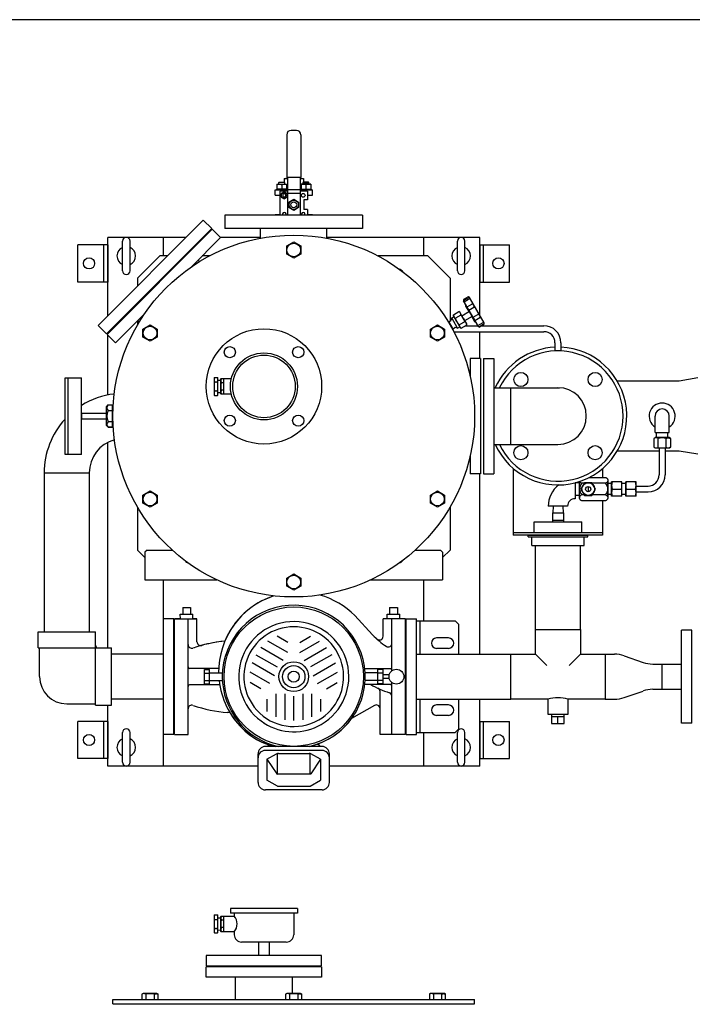
# Model space of a CAD drawing. Extents: x 112 to 4596, y 115 to 3182.
# Drawn here: x 1063 to 1967, y 1860 to 3182 of the extents above; entities that cross this region are included whole.
import ezdxf

# ---------------------------------------------------------------- set-up
doc = ezdxf.new("R2010")
doc.units = 0
doc.header["$LTSCALE"] = 32
doc.layers.get('0').update_dxf_attribs({"linetype": 'CONTINUOUS'})

msp = doc.modelspace()

# ---------------------------------------------------------------- linework, layer by layer
for p, q in [((1434.9, 3033.8), (1427.9, 3033.8)), ((1421.9, 3027.8), (1421.9, 2970.8)), ((1440.9, 3027.8), (1440.9, 2970.8)), ((1411.2, 2963.6), (1411.8, 2964.3)), ((1419.2, 2963.6), (1411.2, 2963.6)), ((1411.2, 2961.3), (1411.2, 2963.6)), ((1411.8, 2964.3), (1418.5, 2964.3)), ((1418.4, 2969.3), (1418.4, 2964.3)), ((1418.4, 2969.3), (1422.9, 2969.3)), ((1418.5, 2964.3), (1419.2, 2963.6)), ((1419.2, 2963.6), (1419.2, 2961.3)), ((1421.9, 2970.8), (1440.9, 2970.8)), ((1422.9, 2969.3), (1421.9, 2969.3)), ((1422.9, 2970.8), (1422.9, 2920.1)), ((1439.9, 2970.8), (1439.9, 2920.1)), ((1440.9, 2969.3), (1439.9, 2969.3)), ((1439.9, 2969.3), (1444.4, 2969.3)), ((1444.4, 2964.3), (1443.7, 2963.6)), ((1443.7, 2963.6), (1451.7, 2963.6)), ((1443.7, 2963.6), (1443.7, 2961.3)), ((1444.4, 2969.3), (1444.4, 2964.3)), ((1451, 2964.3), (1444.4, 2964.3)), ((1451.7, 2963.6), (1451, 2964.3)), ((1451.7, 2961.3), (1451.7, 2963.6)), ((1406.4, 2953.8), (1422.9, 2953.8)), ((1406.4, 2946.8), (1406.4, 2953.8)), ((1422.2, 2954.8), (1408.2, 2954.8)), ((1408.2, 2954.8), (1408.2, 2953.8)), ((1409.2, 2953.8), (1408.2, 2953.8)), ((1408.7, 2961.3), (1421.7, 2961.3)), ((1408.7, 2961.3), (1408.7, 2954.8)), ((1412.9, 2952.3), (1412.9, 2920.1)), ((1422.9, 2952.3), (1412.9, 2952.3)), ((1415.2, 2960.6), (1415.2, 2954.8)), ((1421.7, 2961.3), (1421.7, 2954.8)), ((1422.2, 2954.8), (1422.2, 2953.8)), ((1439.1, 2953.9), (1423.8, 2953.9)), ((1439.1, 2948.9), (1423.8, 2948.9)), ((1439.9, 2953.8), (1456.4, 2953.8)), ((1449.9, 2952.3), (1439.9, 2952.3)), ((1440.7, 2954.8), (1454.7, 2954.8)), ((1440.7, 2954.8), (1440.7, 2953.8)), ((1454.2, 2961.3), (1441.2, 2961.3)), ((1441.2, 2961.3), (1441.2, 2954.8)), ((1447.7, 2960.6), (1447.7, 2954.8)), ((1449.9, 2952.3), (1449.9, 2940.3)), ((1453.7, 2953.8), (1454.7, 2953.8)), ((1454.2, 2961.3), (1454.2, 2954.8)), ((1454.7, 2954.8), (1454.7, 2953.8)), ((1456.4, 2946.8), (1456.4, 2953.8)), ((1406.4, 2946.8), (1412.9, 2946.8)), ((1424.9, 2937.5), (1431.4, 2941.3)), ((1424.9, 2930), (1424.9, 2937.5)), ((1431.4, 2941.3), (1437.9, 2937.5)), ((1437.9, 2937.5), (1437.9, 2930)), ((1449.9, 2940.3), (1444.9, 2940.3)), ((1444.9, 2940.3), (1444.9, 2927.3)), ((1449.9, 2946.8), (1456.4, 2946.8)), ((1431.4, 2926.2), (1424.9, 2930)), ((1437.9, 2930), (1431.4, 2926.2)), ((1449.9, 2927.3), (1444.9, 2927.3)), ((1449.9, 2927.3), (1449.9, 2920.1)), ((1168.4, 2771.7), (1309.9, 2913.2)), ((1309.9, 2913.2), (1321.2, 2901.9)), ((1523.9, 2920.1), (1338.9, 2920.1)), ((1338.9, 2920.1), (1338.9, 2902.1)), ((1406.4, 2920.8), (1412.9, 2920.8)), ((1406.4, 2920.1), (1406.4, 2920.8)), ((1449.9, 2920.8), (1456.4, 2920.8)), ((1456.4, 2920.1), (1456.4, 2920.8)), ((1523.9, 2920.1), (1523.9, 2902.1)), ((1179.8, 2760.4), (1321.2, 2901.9)), ((1180.5, 2759.7), (1321.9, 2901.1)), ((1321.9, 2901.1), (1333.2, 2889.8)), ((1523.9, 2902.1), (1338.9, 2902.1)), ((1386.9, 2888.9), (1386.9, 2902.1)), ((1476, 2888.9), (1476, 2902.1)), ((1286.8, 2890.1), (1181.4, 2890.1)), ((1181.4, 2784.7), (1181.4, 2890.1)), ((1201.4, 2845.1), (1201.4, 2885.1)), ((1211.4, 2845.1), (1211.4, 2885.1)), ((1256.4, 2865.1), (1256.4, 2890.1)), ((1333.2, 2889.8), (1293.5, 2850.1)), ((1386.9, 2890.1), (1333, 2890.1)), ((1681.4, 2890.1), (1476, 2890.1)), ((1606.4, 2865.1), (1606.4, 2890.1)), ((1651.4, 2845.1), (1651.4, 2885.1)), ((1661.4, 2845.1), (1661.4, 2885.1)), ((1681.4, 2785.2), (1681.4, 2890.1)), ((1141.4, 2830.1), (1141.4, 2880.1)), ((1181.4, 2880.1), (1141.4, 2880.1)), ((1176.4, 2830.1), (1176.4, 2880.1)), ((1181.4, 2880.1), (1181.4, 2830.1)), ((1681.4, 2880.1), (1721.4, 2880.1)), ((1681.4, 2880.1), (1681.4, 2830.1)), ((1686.4, 2830.1), (1686.4, 2880.1)), ((1721.4, 2830.1), (1721.4, 2880.1)), ((1221.4, 2835.1), (1251.4, 2865.1)), ((1261.8, 2865.1), (1251.4, 2865.1)), ((1302.8, 2859.5), (1304.8, 2857.5)), ((1318.2, 2865.1), (1308.4, 2865.1)), ((1611.4, 2865.1), (1544.7, 2865.1)), ((1611.4, 2865.1), (1641.4, 2835.1)), ((1181.4, 2830.1), (1141.4, 2830.1)), ((1221.4, 2835.1), (1221.4, 2824.7)), ((1641.4, 2835.1), (1641.4, 2777.8)), ((1681.4, 2830.1), (1721.4, 2830.1)), ((1659.4, 2805.4), (1665.4, 2808.9)), ((1679.6, 2770.3), (1659.6, 2805)), ((1660.1, 2807), (1664.9, 2809.8)), ((1660.4, 2803.6), (1666.4, 2807.1)), ((1687.1, 2775.3), (1667.6, 2809.1)), ((1646, 2786.1), (1653.3, 2790.3)), ((1654.7, 2789.5), (1653.3, 2790.3)), ((1657.3, 2784.9), (1667.7, 2790.9)), ((1662.6, 2797.8), (1662.6, 2799.8)), ((1666.9, 2790.4), (1662.6, 2797.8)), ((1664.3, 2796.8), (1670.8, 2800.5)), ((1666.8, 2792.5), (1673.3, 2796.2)), ((1231.4, 2788), (1191.8, 2748.4)), ((1221.4, 2778.1), (1221.4, 2772.3)), ((1222, 2778.6), (1224, 2776.6)), ((1638.4, 2777.7), (1637.9, 2777.5)), ((1638.4, 2777.7), (1638.2, 2777.7)), ((1639.3, 2777.1), (1639, 2777.5)), ((1639.3, 2777.1), (1645.5, 2766.3)), ((1640, 2776.9), (1642.4, 2778.4)), ((1643.6, 2781.9), (1646.5, 2783.6)), ((1651.6, 2768.1), (1643.6, 2781.9)), ((1646, 2784.5), (1646, 2786.1)), ((1650.5, 2776.7), (1646, 2784.5)), ((1655.9, 2785.8), (1648.6, 2781.6)), ((1654.3, 2789.7), (1653.9, 2790.1)), ((1659.2, 2781.7), (1654.7, 2789.5)), ((1659.2, 2781.7), (1663.7, 2773.9)), ((1661.1, 2778.4), (1671.5, 2784.4)), ((1674.9, 2776.6), (1670.6, 2784)), ((1672.4, 2782.8), (1678.9, 2786.6)), ((1674.8, 2778.5), (1681.3, 2782.3)), ((1179.8, 2760.4), (1168.4, 2771.7)), ((1645.4, 2765.6), (1645.2, 2765.5)), ((1645.5, 2767.4), (1647.9, 2768.8)), ((1650.5, 2776.7), (1655, 2768.9)), ((1651.6, 2768.1), (1654.5, 2769.7)), ((1661.1, 2776.8), (1653.8, 2772.6)), ((1655, 2768.9), (1656.4, 2768.1)), ((1656.4, 2768.1), (1663.7, 2772.3)), ((1662.2, 2771.4), (1679, 2771.4)), ((1663.7, 2773.9), (1663.7, 2772.3)), ((1676.6, 2775.6), (1674.9, 2776.6)), ((1678.8, 2771.7), (1684.8, 2775.2)), ((1679.9, 2770), (1685.9, 2773.4)), ((1681.6, 2769.8), (1686.4, 2772.6)), ((1684.4, 2771.4), (1767.4, 2771.4)), ((1191.8, 2748.4), (1180.5, 2759.7)), ((1181.4, 2678.2), (1181.4, 2758.6)), ((1646.4, 2763.4), (1767.4, 2763.4)), ((1681.4, 2727.6), (1681.4, 2763.4)), ((1782.4, 2748.4), (1782.4, 2737.5)), ((1790.4, 2748.4), (1790.4, 2737.5)), ((1668.4, 2727.6), (1668.4, 2703.7)), ((1682.4, 2727.6), (1668.4, 2727.6)), ((1682.4, 2727.6), (1682.4, 2572.6)), ((1686.4, 2727.6), (1700.4, 2727.6)), ((1686.4, 2727.6), (1686.4, 2572.6)), ((1700.4, 2727.6), (1700.4, 2572.6)), ((1124.2, 2598.6), (1124.2, 2701.6)), ((1124.2, 2701.6), (1146.2, 2701.6)), ((1128.2, 2598.6), (1128.2, 2701.6)), ((1146.2, 2598.6), (1146.2, 2701.6)), ((1324.4, 2701.5), (1324.9, 2702)), ((1324.4, 2701.5), (1324.4, 2678.3)), ((1324.9, 2702), (1328.9, 2702)), ((1328.9, 2702), (1329.4, 2701.5)), ((1329.4, 2678.3), (1329.4, 2701.5)), ((1329.4, 2698.2), (1333.4, 2698.1)), ((1333.4, 2700), (1334.1, 2700.4)), ((1333.4, 2679.8), (1333.4, 2700)), ((1333.4, 2698.1), (1333.4, 2681.7)), ((1334.1, 2700.4), (1347.7, 2700.4)), ((1336.9, 2700.4), (1336.9, 2679.4)), ((1974.4, 2701.2), (1949.4, 2697.1)), ((1324.9, 2696), (1328.9, 2696)), ((1336.9, 2694.8), (1334.1, 2694.8)), ((1336.9, 2685), (1334.1, 2685)), ((1671.4, 2688.2), (1671.4, 2688.2)), ((1700.4, 2688.2), (1788.3, 2688.2)), ((1722.9, 2611.9), (1722.9, 2688.2)), ((1949.4, 2697.1), (1866.1, 2697.1)), ((1324.9, 2677.8), (1324.4, 2678.3)), ((1324.9, 2683.8), (1328.9, 2683.8)), ((1324.9, 2677.8), (1328.9, 2677.8)), ((1329.4, 2678.3), (1328.9, 2677.8)), ((1329.4, 2681.6), (1333.4, 2681.7)), ((1334.1, 2679.4), (1333.4, 2679.8)), ((1347.7, 2679.4), (1334.1, 2679.4)), ((1179.7, 2662.7), (1181.9, 2665.1)), ((1179.7, 2637.4), (1179.7, 2662.7)), ((1181.9, 2665.1), (1188.9, 2665.1)), ((1188, 2635.1), (1188, 2665.1)), ((1146.2, 2654.1), (1179.7, 2654.1)), ((1146.2, 2654.1), (1146.2, 2646.1)), ((1179.7, 2646.1), (1146.2, 2646.1)), ((1181.9, 2657.6), (1188.5, 2657.6)), ((1916.9, 2628.1), (1916.9, 2650.1)), ((1935.9, 2628.1), (1935.9, 2650.1)), ((1181.9, 2635.1), (1179.7, 2637.4)), ((1181.9, 2642.6), (1188.5, 2642.6)), ((1181.9, 2635.1), (1188, 2635.1)), ((1188.9, 2635.1), (1181.9, 2635.1)), ((1917.2, 2621.1), (1915.5, 2620)), ((1915.5, 2608.1), (1915.5, 2620)), ((1916.9, 2628.1), (1935.9, 2628.1)), ((1935.6, 2621.1), (1917.2, 2621.1)), ((1918.9, 2621.1), (1918.9, 2628.1)), ((1920.9, 2608.1), (1920.9, 2620)), ((1931.9, 2620), (1932.4, 2620.3)), ((1931.9, 2608.1), (1931.9, 2620)), ((1932.4, 2620.3), (1932.9, 2620.5)), ((1932.9, 2620.5), (1933.5, 2620.7)), ((1933.5, 2620.7), (1934.1, 2620.8)), ((1933.9, 2621.1), (1933.9, 2628.1)), ((1934.1, 2620.8), (1934.6, 2620.8)), ((1934.6, 2620.8), (1935.2, 2620.8)), ((1935.2, 2620.8), (1935.8, 2620.7)), ((1937.4, 2620), (1935.6, 2621.1)), ((1935.8, 2620.7), (1936.4, 2620.5)), ((1936.4, 2620.5), (1937.4, 2620)), ((1937.4, 2620), (1937.4, 2608.1)), ((1181.4, 2338.6), (1181.4, 2614.6)), ((1671.4, 2611.9), (1671.4, 2611.9)), ((1700.4, 2611.9), (1786.4, 2611.9)), ((1917.2, 2607.1), (1915.5, 2608.1)), ((1935.6, 2607.1), (1917.2, 2607.1)), ((1922.4, 2607.1), (1922.4, 2571.1)), ((1930.4, 2607.1), (1930.4, 2571.1)), ((1931.9, 2608.1), (1932.4, 2607.8)), ((1932.4, 2607.8), (1932.9, 2607.6)), ((1932.9, 2607.6), (1933.5, 2607.4)), ((1933.5, 2607.4), (1934.1, 2607.3)), ((1934.1, 2607.3), (1934.6, 2607.3)), ((1934.6, 2607.3), (1935.2, 2607.3)), ((1935.2, 2607.3), (1935.8, 2607.4)), ((1937.4, 2608.1), (1935.6, 2607.1)), ((1935.8, 2607.4), (1936.4, 2607.6)), ((1936.4, 2607.6), (1937.4, 2608.1)), ((1146.2, 2598.6), (1124.2, 2598.6)), ((1668.4, 2596.4), (1668.4, 2572.6)), ((1922.4, 2603.1), (1866.1, 2603.1)), ((1949.4, 2603.1), (1930.4, 2603.1)), ((1974.4, 2598.9), (1949.4, 2603.1)), ((1726.4, 2579.7), (1726.4, 2490.1)), ((1846.4, 2579.7), (1846.4, 2567.6)), ((1096.2, 2573.9), (1156.7, 2573.9)), ((1096.2, 2573.9), (1096.2, 2360.1)), ((1156.7, 2573.9), (1156.7, 2360.1)), ((1682.4, 2572.6), (1668.4, 2572.6)), ((1681.4, 2330.3), (1681.4, 2572.6)), ((1686.4, 2572.6), (1700.4, 2572.6)), ((1828.4, 2567.6), (1850.4, 2567.6)), ((1850.4, 2567.6), (1850.9, 2567.5)), ((1850.9, 2567.5), (1851.3, 2567.3)), ((1851.3, 2567.3), (1851.8, 2567)), ((1851.8, 2567), (1852.2, 2566.6)), ((1852.2, 2566.6), (1852.6, 2566.2)), ((1852.6, 2566.2), (1852.9, 2565.8)), ((1852.9, 2565.8), (1853.1, 2565.3)), ((1809.4, 2560.5), (1809.4, 2539.1)), ((1815.3, 2560.4), (1809.4, 2560.2)), ((1815.3, 2552), (1815.3, 2562.2)), ((1815.6, 2562.3), (1815.6, 2562.2)), ((1815.6, 2562.2), (1815.8, 2561.7)), ((1815.8, 2561.7), (1816.2, 2561.3)), ((1816.2, 2561.3), (1816.5, 2560.9)), ((1816.5, 2560.9), (1816.9, 2560.5)), ((1816.9, 2560.5), (1817.4, 2560.2)), ((1822.2, 2560.5), (1817.3, 2552)), ((1817.4, 2560.2), (1818.3, 2559.8)), ((1821.8, 2559.8), (1818.3, 2559.8)), ((1832, 2560.5), (1822.2, 2560.5)), ((1827.1, 2555.5), (1827.1, 2548.5)), ((1836.9, 2552), (1832, 2560.5)), ((1850.4, 2559.8), (1832.4, 2559.8)), ((1851.3, 2560.2), (1850.4, 2559.8)), ((1851.8, 2560.5), (1851.3, 2560.2)), ((1852.2, 2560.9), (1851.8, 2560.5)), ((1852.6, 2561.3), (1852.2, 2560.9)), ((1852.9, 2561.7), (1852.6, 2561.3)), ((1853.1, 2562.2), (1852.9, 2561.7)), ((1853.1, 2565.3), (1853.3, 2564.8)), ((1853.3, 2562.7), (1853.1, 2562.2)), ((1853.3, 2564.8), (1853.4, 2563.7)), ((1853.4, 2563.2), (1853.3, 2562.7)), ((1853.4, 2563.7), (1853.4, 2563.2)), ((1853.4, 2563.7), (1853.4, 2552)), ((1853.4, 2560.5), (1853.4, 2543.6)), ((1853.4, 2552.1), (1853.4, 2560.2)), ((1858.4, 2559.6), (1853.4, 2559.6)), ((1853.4, 2558.6), (1853.4, 2545.6)), ((1853.4, 2543.9), (1853.4, 2552.1)), ((1858.4, 2542.6), (1858.4, 2561.6)), ((1872.4, 2561.6), (1858.4, 2561.6)), ((1872.4, 2542.6), (1872.4, 2561.6)), ((1877.4, 2559.6), (1872.4, 2559.6)), ((1877.4, 2542.6), (1877.4, 2561.6)), ((1891.4, 2561.6), (1877.4, 2561.6)), ((1891.4, 2542.6), (1891.4, 2561.6)), ((1891.4, 2556.1), (1907.4, 2556.1)), ((1809.4, 2543.9), (1815.3, 2543.7)), ((1815.3, 2540.3), (1815.3, 2552)), ((1815.4, 2541.4), (1815.3, 2540.3)), ((1815.4, 2539.3), (1815.3, 2540.3)), ((1815.6, 2541.9), (1815.4, 2541.4)), ((1815.6, 2538.8), (1815.4, 2539.3)), ((1815.8, 2542.4), (1815.6, 2541.9)), ((1816.2, 2542.8), (1815.8, 2542.4)), ((1816.5, 2543.2), (1816.2, 2542.8)), ((1816.9, 2543.6), (1816.5, 2543.2)), ((1817.4, 2543.9), (1816.9, 2543.6)), ((1817.3, 2552), (1822.2, 2543.5)), ((1817.8, 2544.1), (1817.4, 2543.9)), ((1818.3, 2544.2), (1817.8, 2544.1)), ((1821.8, 2544.2), (1818.3, 2544.2)), ((1822.2, 2543.5), (1832, 2543.5)), ((1832, 2543.5), (1836.9, 2552)), ((1850.4, 2544.2), (1832.4, 2544.2)), ((1850.4, 2544.2), (1850.9, 2544.1)), ((1850.9, 2544.1), (1851.3, 2543.9)), ((1851.3, 2543.9), (1851.8, 2543.6)), ((1851.8, 2543.6), (1852.2, 2543.2)), ((1852.2, 2543.2), (1852.6, 2542.8)), ((1852.6, 2542.8), (1852.9, 2542.4)), ((1852.9, 2542.4), (1853.1, 2541.9)), ((1853.1, 2541.9), (1853.3, 2541.4)), ((1853.3, 2539.3), (1853.1, 2538.8)), ((1853.3, 2541.4), (1853.4, 2540.4)), ((1853.4, 2539.9), (1853.3, 2539.3)), ((1853.4, 2552), (1853.4, 2540.4)), ((1858.4, 2544.6), (1853.4, 2544.6)), ((1853.4, 2540.4), (1853.4, 2540.4)), ((1853.4, 2540.4), (1853.4, 2540.4)), ((1853.4, 2540.4), (1853.4, 2539.9)), ((1872.4, 2542.6), (1858.4, 2542.6)), ((1859.2, 2552.1), (1871.5, 2552.1)), ((1877.4, 2544.6), (1872.4, 2544.6)), ((1891.4, 2542.6), (1877.4, 2542.6)), ((1878.2, 2552.1), (1890.5, 2552.1)), ((1891.4, 2548.1), (1907.4, 2548.1)), ((1221.4, 2527.8), (1221.4, 2470.1)), ((1641.4, 2527.8), (1641.4, 2470.1)), ((1799.4, 2529.1), (1773.4, 2529.1)), ((1779.8, 2529.1), (1779.5, 2520.1)), ((1793, 2529.1), (1793.3, 2520.1)), ((1815.8, 2538.3), (1815.6, 2538.8)), ((1816.2, 2537.9), (1815.8, 2538.3)), ((1816.5, 2537.5), (1816.2, 2537.9)), ((1816.9, 2537.1), (1816.5, 2537.5)), ((1817.4, 2536.8), (1816.9, 2537.1)), ((1817.8, 2536.6), (1817.4, 2536.8)), ((1818.3, 2536.4), (1817.8, 2536.6)), ((1850.4, 2536.4), (1818.3, 2536.4)), ((1846.4, 2536.4), (1846.4, 2490.1)), ((1851.3, 2536.8), (1850.4, 2536.4)), ((1851.8, 2537.1), (1851.3, 2536.8)), ((1852.2, 2537.5), (1851.8, 2537.1)), ((1852.6, 2537.9), (1852.2, 2537.5)), ((1852.9, 2538.3), (1852.6, 2537.9)), ((1853.1, 2538.8), (1852.9, 2538.3)), ((1778.9, 2520.1), (1793.9, 2520.1)), ((1778.9, 2520.1), (1778.9, 2508.1)), ((1779.5, 2520.1), (1793.3, 2520.1)), ((1793.9, 2520.1), (1793.9, 2508.1)), ((1754.4, 2508.1), (1818.4, 2508.1)), ((1754.4, 2493.1), (1754.4, 2508.1)), ((1778.9, 2510.1), (1793.9, 2510.1)), ((1818.4, 2493.1), (1818.4, 2508.1)), ((1846.4, 2493.1), (1726.4, 2493.1)), ((1846.4, 2490.1), (1726.4, 2490.1)), ((1746.4, 2490.1), (1826.4, 2490.1)), ((1746.4, 2488.1), (1746.4, 2490.1)), ((1746.4, 2488.1), (1826.4, 2488.1)), ((1751.4, 2476.1), (1751.4, 2488.1)), ((1821.4, 2476.1), (1821.4, 2488.1)), ((1826.4, 2488.1), (1826.4, 2490.1)), ((1751.4, 2476.1), (1821.4, 2476.1)), ((1756.2, 2363.6), (1756.2, 2476.1)), ((1816.7, 2363.6), (1816.7, 2476.1)), ((1221.4, 2470.1), (1231.4, 2460.1)), ((1234.4, 2470.1), (1231.4, 2467.1)), ((1231.4, 2467.1), (1231.4, 2430.1)), ((1234.4, 2470.1), (1268.2, 2470.1)), ((1594.7, 2470.1), (1628.4, 2470.1)), ((1628.4, 2470.1), (1631.4, 2467.1)), ((1631.4, 2460.1), (1641.4, 2470.1)), ((1631.4, 2467.1), (1631.4, 2430.1)), ((1231.4, 2430.1), (1328.2, 2430.1)), ((1256.4, 2180.1), (1256.4, 2430.1)), ((1534.6, 2430.1), (1631.4, 2430.1)), ((1606.4, 2375.1), (1606.4, 2430.1)), ((1278.9, 2384.2), (1296, 2384.2)), ((1279.1, 2377.6), (1278.9, 2384.2)), ((1278.9, 2384.2), (1282.2, 2384.2)), ((1279.1, 2377.6), (1278.9, 2384.2)), ((1279.1, 2377.6), (1278.9, 2384.2)), ((1278.9, 2384.2), (1282.2, 2384.2)), ((1279.1, 2377.6), (1278.9, 2384.2)), ((1278.9, 2384.2), (1282.2, 2384.2)), ((1282.2, 2393.2), (1292.6, 2393.2)), ((1282.2, 2393.2), (1282.2, 2384.2)), ((1282.2, 2393.2), (1282.2, 2384.2)), ((1282.2, 2393.2), (1292.6, 2393.2)), ((1282.2, 2393.2), (1292.6, 2393.2)), ((1282.2, 2393.2), (1282.2, 2384.2)), ((1282.2, 2393.2), (1282.2, 2384.2)), ((1282.2, 2393.2), (1292.6, 2393.2)), ((1292.6, 2393.2), (1292.6, 2384.2)), ((1292.6, 2393.2), (1292.6, 2384.2)), ((1292.6, 2393.2), (1292.6, 2384.2)), ((1292.6, 2393.2), (1292.6, 2384.2)), ((1292.6, 2384.2), (1296, 2384.2)), ((1292.6, 2384.2), (1296, 2384.2)), ((1292.6, 2384.2), (1296, 2384.2)), ((1295.8, 2377.6), (1296, 2384.2)), ((1295.8, 2377.6), (1296, 2384.2)), ((1295.8, 2377.6), (1296, 2384.2)), ((1295.8, 2377.6), (1296, 2384.2)), ((1513.5, 2382.1), (1537.2, 2356.4)), ((1537.2, 2356.4), (1513.5, 2382.1)), ((1537.2, 2356.4), (1513.5, 2382.1)), ((1537.2, 2356.4), (1513.5, 2382.1)), ((1537.2, 2356.4), (1513.5, 2382.1)), ((1513.5, 2382.1), (1537.2, 2356.4)), ((1557.1, 2377.6), (1556.9, 2384.2)), ((1556.9, 2384.2), (1560.2, 2384.2)), ((1557.1, 2377.6), (1556.9, 2384.2)), ((1556.9, 2384.2), (1574, 2384.2)), ((1556.9, 2384.2), (1560.2, 2384.2)), ((1557.1, 2377.6), (1556.9, 2384.2)), ((1556.9, 2384.2), (1560.2, 2384.2)), ((1557.1, 2377.6), (1556.9, 2384.2)), ((1560.2, 2393.2), (1570.6, 2393.2)), ((1560.2, 2393.2), (1560.2, 2384.2)), ((1560.2, 2393.2), (1560.2, 2384.2)), ((1560.2, 2393.2), (1570.6, 2393.2)), ((1560.2, 2393.2), (1570.6, 2393.2)), ((1560.2, 2393.2), (1560.2, 2384.2)), ((1560.2, 2393.2), (1560.2, 2384.2)), ((1560.2, 2393.2), (1570.6, 2393.2)), ((1570.6, 2393.2), (1570.6, 2384.2)), ((1570.6, 2393.2), (1570.6, 2384.2)), ((1570.6, 2384.2), (1574, 2384.2)), ((1570.6, 2384.2), (1574, 2384.2)), ((1570.6, 2384.2), (1574, 2384.2)), ((1573.8, 2377.6), (1574, 2384.2)), ((1573.8, 2377.6), (1574, 2384.2)), ((1573.8, 2377.6), (1574, 2384.2)), ((1573.8, 2377.6), (1574, 2384.2)), ((1256.4, 2222.6), (1256.4, 2377.6)), ((1270.4, 2377.6), (1256.4, 2377.6)), ((1270.4, 2222.6), (1270.4, 2377.6)), ((1270.4, 2222.6), (1270.4, 2377.6)), ((1271.4, 2377.6), (1301.4, 2377.6)), ((1271.4, 2222.6), (1271.4, 2377.6)), ((1279.1, 2377.6), (1271.4, 2377.6)), ((1289.4, 2222.6), (1289.4, 2377.6)), ((1301.4, 2377.6), (1295.8, 2377.6)), ((1301.4, 2347), (1301.4, 2377.6)), ((1301.4, 2347), (1301.4, 2377.6)), ((1581.4, 2377.6), (1551.4, 2377.6)), ((1551.4, 2354.3), (1551.4, 2377.6)), ((1551.4, 2354.3), (1551.4, 2377.6)), ((1557.1, 2377.6), (1551.4, 2377.6)), ((1563.4, 2308.1), (1563.4, 2377.6)), ((1581.4, 2222.6), (1581.4, 2377.6)), ((1582.4, 2222.6), (1582.4, 2377.6)), ((1582.4, 2377.6), (1596.4, 2377.6)), ((1596.4, 2222.6), (1596.4, 2377.6)), ((1596.4, 2375.1), (1648.4, 2375.1)), ((1601.4, 2330.3), (1601.4, 2375.1)), ((1653.4, 2370.1), (1648.4, 2375.1)), ((1653.4, 2330.3), (1653.4, 2370.1)), ((1653.4, 2330.3), (1653.4, 2370.1)), ((1087.9, 2338.6), (1087.9, 2360.1)), ((1087.9, 2360.1), (1164.9, 2360.1)), ((1164.9, 2261.6), (1164.9, 2360.1)), ((1423.4, 2346.2), (1408.9, 2354.6)), ((1439.4, 2346.2), (1453.9, 2354.6)), ((1756.2, 2363.6), (1816.7, 2363.6)), ((1756.2, 2330.3), (1756.2, 2363.6)), ((1816.7, 2363.6), (1816.7, 2330.3)), ((1966.4, 2362.6), (1952.4, 2362.6)), ((1952.4, 2237.6), (1952.4, 2362.6)), ((1966.4, 2237.6), (1966.4, 2362.6)), ((1423.4, 2332.4), (1396.7, 2347.8)), ((1439.4, 2332.4), (1466.1, 2347.8)), ((1639.4, 2352.1), (1623.4, 2352.1)), ((1087.9, 2338.6), (1186.4, 2338.6)), ((1089.9, 2300.1), (1089.9, 2338.6)), ((1186.4, 2261.6), (1186.4, 2338.6)), ((1256.4, 2330.3), (1186.4, 2330.3)), ((1380.3, 2329.6), (1408.9, 2313.1)), ((1417.4, 2322), (1387.4, 2339.3)), ((1445.4, 2322), (1475.4, 2339.3)), ((1482.5, 2329.6), (1453.9, 2313.1)), ((1596.4, 2330.3), (1722.9, 2330.3)), ((1639.4, 2338.1), (1623.4, 2338.1)), ((1722.9, 2269.8), (1722.9, 2330.3)), ((1722.9, 2330.3), (1756.2, 2330.3)), ((1756.2, 2330.3), (1771.3, 2315.2)), ((1816.7, 2330.3), (1801.5, 2315.2)), ((1816.7, 2330.3), (1849.9, 2330.3)), ((1849.9, 2330.3), (1862.2, 2330.3)), ((1849.9, 2330.3), (1849.9, 2269.8)), ((1849.9, 2330.3), (1849.9, 2269.8)), ((1849.9, 2330.3), (1849.9, 2269.8)), ((1875.4, 2328.1), (1900.7, 2319.3)), ((1405.4, 2301.2), (1375.4, 2318.5)), ((1457.4, 2301.2), (1487.4, 2318.5)), ((1913.8, 2317.1), (1952.4, 2317.1)), ((1926.1, 2317.1), (1926.1, 2283.1)), ((1330.6, 2311.1), (1291.4, 2311.1)), ((1311.4, 2309.9), (1318.4, 2309.9)), ((1311.4, 2290.3), (1311.4, 2309.9)), ((1311.4, 2305), (1318.4, 2305)), ((1318.4, 2290.3), (1318.4, 2309.9)), ((1318.4, 2305.1), (1335.6, 2305.1)), ((1399.4, 2290.8), (1372.7, 2306.2)), ((1463.4, 2290.8), (1490.1, 2306.2)), ((1561.4, 2310.7), (1526.8, 2310.7)), ((1544.4, 2305.1), (1527.3, 2305.1)), ((1544.4, 2290.3), (1544.4, 2309.9)), ((1551.4, 2309.9), (1544.4, 2309.9)), ((1551.4, 2305), (1544.4, 2305)), ((1551.4, 2290.3), (1551.4, 2309.9)), ((1559.7, 2302.6), (1551.4, 2302.6)), ((1332, 2289.1), (1291.4, 2289.1)), ((1311.4, 2295.1), (1318.4, 2295.1)), ((1311.4, 2290.3), (1318.4, 2290.3)), ((1318.4, 2295.1), (1335.6, 2295.1)), ((1387.4, 2283.9), (1372.9, 2292.2)), ((1475.4, 2283.9), (1489.9, 2292.2)), ((1561.4, 2289.4), (1526.8, 2289.4)), ((1544.4, 2295.1), (1527.3, 2295.1)), ((1551.4, 2295.1), (1544.4, 2295.1)), ((1551.4, 2290.3), (1544.4, 2290.3)), ((1559.7, 2297.6), (1551.4, 2297.6)), ((1563.4, 2222.6), (1563.4, 2292.1)), ((1407.4, 2277), (1407.4, 2246.2)), ((1419.4, 2277), (1419.4, 2242.3)), ((1443.4, 2277), (1443.4, 2242.3)), ((1455.4, 2277), (1455.4, 2246.2)), ((1547.4, 2222.6), (1547.4, 2280)), ((1875.4, 2272), (1900.7, 2280.8)), ((1913.8, 2283.1), (1952.4, 2283.1)), ((1126.4, 2263.6), (1164.9, 2263.6)), ((1164.9, 2261.6), (1186.4, 2261.6)), ((1181.4, 2180.1), (1181.4, 2261.6)), ((1254.4, 2269.8), (1186.4, 2269.8)), ((1256.4, 2269.8), (1223.6, 2269.8)), ((1395.4, 2270), (1395.4, 2253.3)), ((1431.4, 2241.1), (1431.4, 2274.1)), ((1467.4, 2270), (1467.4, 2253.3)), ((1539.9, 2261.5), (1509.2, 2243.7)), ((1539.9, 2261.5), (1509.2, 2243.7)), ((1596.4, 2269.8), (1722.9, 2269.8)), ((1601.4, 2225.1), (1601.4, 2269.8)), ((1639.4, 2262.1), (1623.4, 2262.1)), ((1653.4, 2230.1), (1653.4, 2269.8)), ((1681.4, 2180.1), (1681.4, 2269.8)), ((1772.9, 2269.8), (1722.9, 2269.8)), ((1772.9, 2269.8), (1772.9, 2249.8)), ((1849.9, 2269.8), (1799.9, 2269.8)), ((1799.9, 2249.8), (1799.9, 2269.8)), ((1849.9, 2269.8), (1862.2, 2269.8)), ((1289.4, 2222.6), (1289.4, 2256.8)), ((1345.5, 2252.1), (1342.5, 2252.1)), ((1345.5, 2252.1), (1342.5, 2252.1)), ((1547.4, 2222.6), (1547.4, 2257.2)), ((1639.4, 2248.1), (1623.4, 2248.1)), ((1772.9, 2249.8), (1799.9, 2249.8)), ((1778, 2246.1), (1778.1, 2249.8)), ((1778.1, 2249.8), (1794.8, 2249.8)), ((1794.9, 2246.1), (1794.8, 2249.8)), ((1141.4, 2190.1), (1141.4, 2240.1)), ((1181.4, 2240.1), (1141.4, 2240.1)), ((1176.4, 2190.1), (1176.4, 2240.1)), ((1181.4, 2240.1), (1181.4, 2190.1)), ((1681.4, 2240.1), (1721.4, 2240.1)), ((1681.4, 2240.1), (1681.4, 2190.1)), ((1686.4, 2190.1), (1686.4, 2240.1)), ((1721.4, 2190.1), (1721.4, 2240.1)), ((1777.9, 2246.1), (1777.9, 2237.1)), ((1794.9, 2246.1), (1777.9, 2246.1)), ((1777.9, 2237.1), (1794.9, 2237.1)), ((1786.4, 2237.1), (1786.4, 2246.1)), ((1794.9, 2237.1), (1794.9, 2246.1)), ((1966.4, 2237.6), (1952.4, 2237.6)), ((1201.4, 2185.1), (1201.4, 2225.1)), ((1211.4, 2185.1), (1211.4, 2225.1)), ((1270.4, 2222.6), (1256.4, 2222.6)), ((1271.4, 2222.6), (1289.4, 2222.6)), ((1581.4, 2222.6), (1547.4, 2222.6)), ((1581.4, 2222.6), (1547.4, 2222.6)), ((1582.4, 2222.6), (1596.4, 2222.6)), ((1596.4, 2225.1), (1648.4, 2225.1)), ((1606.4, 2180.1), (1606.4, 2225.1)), ((1653.4, 2230.1), (1648.4, 2225.1)), ((1651.4, 2185.1), (1651.4, 2225.1)), ((1661.4, 2185.1), (1661.4, 2225.1)), ((1383.4, 2158.1), (1383.4, 2196.3)), ((1383.4, 2158.1), (1383.4, 2196.3)), ((1469.4, 2206.3), (1393.4, 2206.3)), ((1395.9, 2206.3), (1393.4, 2206.3)), ((1469.4, 2201), (1393.4, 2201)), ((1395.4, 2189.5), (1408.3, 2196.3)), ((1409.4, 2169.8), (1409.4, 2196.7)), ((1410.7, 2196.9), (1452.2, 2196.9)), ((1453.4, 2169.8), (1453.4, 2196.7)), ((1467.4, 2189.5), (1454.5, 2196.3)), ((1469.4, 2206.3), (1466.9, 2206.3)), ((1479.4, 2158.1), (1479.4, 2196.3)), ((1479.4, 2158.1), (1479.4, 2196.3)), ((1181.4, 2190.1), (1141.4, 2190.1)), ((1395.4, 2189.5), (1395.4, 2160.9)), ((1395.4, 2189.5), (1408.5, 2169.5)), ((1467.4, 2189.5), (1454.3, 2169.5)), ((1467.4, 2189.5), (1467.4, 2160.9)), ((1681.4, 2190.1), (1721.4, 2190.1)), ((1383.4, 2180.1), (1181.4, 2180.1)), ((1453.9, 2169.3), (1408.9, 2169.3)), ((1681.4, 2180.1), (1479.4, 2180.1)), ((1409.4, 2152.9), (1395.4, 2160.9)), ((1453.4, 2152.9), (1467.4, 2160.9)), ((1469.4, 2148.1), (1393.4, 2148.1)), ((1469.4, 2148.1), (1393.4, 2148.1)), ((1409.4, 2152.9), (1453.4, 2152.9)), ((1436.4, 1988.6), (1346.4, 1988.6)), ((1346.4, 1988.6), (1346.4, 1982.6)), ((1436.4, 1988.6), (1436.4, 1982.6)), ((1324.4, 1979.7), (1324.9, 1980.2)), ((1324.4, 1979.7), (1324.4, 1956.5)), ((1324.9, 1980.2), (1328.9, 1980.2)), ((1324.9, 1974.1), (1328.9, 1974.1)), ((1328.9, 1980.2), (1329.4, 1979.7)), ((1329.4, 1956.5), (1329.4, 1979.7)), ((1329.4, 1976.4), (1333.4, 1976.3)), ((1333.4, 1978.2), (1334.1, 1978.6)), ((1333.4, 1958), (1333.4, 1978.2)), ((1333.4, 1976.3), (1333.4, 1959.9)), ((1334.1, 1978.6), (1351.4, 1978.6)), ((1336.9, 1973), (1334.1, 1973)), ((1336.9, 1978.6), (1336.9, 1957.6)), ((1436.4, 1982.6), (1346.4, 1982.6)), ((1351.4, 1982.6), (1351.4, 1978.6)), ((1431.4, 1982.6), (1431.4, 1953.6)), ((1324.9, 1962), (1328.9, 1962)), ((1329.4, 1959.7), (1333.4, 1959.9)), ((1334.1, 1957.6), (1333.4, 1958)), ((1336.9, 1963.2), (1334.1, 1963.2)), ((1351.4, 1957.6), (1334.1, 1957.6)), ((1351.4, 1957.6), (1351.4, 1953.6)), ((1324.9, 1956), (1324.4, 1956.5)), ((1324.9, 1956), (1328.9, 1956)), ((1329.4, 1956.5), (1328.9, 1956)), ((1421.4, 1943.6), (1361.4, 1943.6)), ((1384.5, 1925.6), (1384.5, 1943.6)), ((1398.3, 1943.6), (1398.3, 1925.6)), ((1313.9, 1925.6), (1313.9, 1911.6)), ((1468.9, 1925.6), (1313.9, 1925.6)), ((1468.9, 1911.6), (1468.9, 1925.6)), ((1313.9, 1911.6), (1468.9, 1911.6)), ((1468.9, 1910.6), (1313.9, 1910.6)), ((1313.9, 1896.6), (1313.9, 1910.6)), ((1468.9, 1910.6), (1468.9, 1896.6)), ((1468.9, 1896.6), (1313.9, 1896.6)), ((1353.3, 1866.6), (1353.3, 1896.6)), ((1429.6, 1874.6), (1429.6, 1896.6)), ((1188.4, 1866.6), (1674.4, 1866.6)), ((1188.4, 1860.6), (1188.4, 1866.6)), ((1229.1, 1874.6), (1227.3, 1873.6)), ((1227.3, 1873.6), (1227.3, 1866.6)), ((1247.5, 1874.6), (1229.1, 1874.6)), ((1232.8, 1873.6), (1232.8, 1866.6)), ((1243.8, 1873.6), (1244.3, 1873.8)), ((1243.8, 1873.6), (1243.8, 1866.6)), ((1244.3, 1873.8), (1244.8, 1874.1)), ((1244.8, 1874.1), (1245.4, 1874.2)), ((1245.4, 1874.2), (1245.9, 1874.3)), ((1245.9, 1874.3), (1246.5, 1874.4)), ((1246.5, 1874.4), (1247.1, 1874.3)), ((1247.1, 1874.3), (1247.7, 1874.2)), ((1249.3, 1873.6), (1247.5, 1874.6)), ((1247.7, 1874.2), (1248.3, 1874.1)), ((1248.3, 1874.1), (1249.3, 1873.6)), ((1249.3, 1866.6), (1249.3, 1873.6)), ((1422.2, 1874.6), (1420.5, 1873.6)), ((1420.5, 1873.6), (1420.5, 1866.6)), ((1440.6, 1874.6), (1422.2, 1874.6)), ((1425.9, 1873.6), (1425.9, 1866.6)), ((1436.9, 1873.6), (1437.4, 1873.8)), ((1436.9, 1873.6), (1436.9, 1866.6)), ((1437.4, 1873.8), (1437.9, 1874.1)), ((1437.9, 1874.1), (1438.5, 1874.2)), ((1438.5, 1874.2), (1439.1, 1874.3)), ((1439.1, 1874.3), (1439.6, 1874.4)), ((1439.6, 1874.4), (1440.2, 1874.3)), ((1440.2, 1874.3), (1440.8, 1874.2)), ((1442.4, 1873.6), (1440.6, 1874.6)), ((1440.8, 1874.2), (1441.4, 1874.1)), ((1441.4, 1874.1), (1442.4, 1873.6)), ((1442.4, 1866.6), (1442.4, 1873.6)), ((1615.3, 1874.6), (1613.6, 1873.6)), ((1613.6, 1873.6), (1613.6, 1866.6)), ((1633.8, 1874.6), (1615.3, 1874.6)), ((1619.1, 1873.6), (1619.1, 1866.6)), ((1630, 1873.6), (1630.5, 1873.8)), ((1630, 1873.6), (1630, 1866.6)), ((1630.5, 1873.8), (1631, 1874.1)), ((1631, 1874.1), (1631.6, 1874.2)), ((1631.6, 1874.2), (1632.2, 1874.3)), ((1632.2, 1874.3), (1632.8, 1874.4)), ((1632.8, 1874.4), (1633.4, 1874.3)), ((1633.4, 1874.3), (1633.9, 1874.2)), ((1635.5, 1873.6), (1633.8, 1874.6)), ((1633.9, 1874.2), (1634.5, 1874.1)), ((1634.5, 1874.1), (1635.5, 1873.6)), ((1635.5, 1866.6), (1635.5, 1873.6)), ((1674.4, 1860.6), (1674.4, 1866.6)), ((1188.4, 1860.6), (1674.4, 1860.6))]:
    msp.add_line(p, q)
for points in [[(112.3, 115.2), (4596.3, 115.2), (4596.3, 3182.4), (112.3, 3182.4)], [(1422.7, 2948.8), (1418.7, 2951.1), (1414.7, 2948.8), (1414.7, 2944.2), (1418.7, 2941.9), (1422.7, 2944.2)], [(1416.7, 2945.3), (1418.7, 2944.2), (1420.7, 2945.3), (1420.7, 2947.6), (1418.7, 2948.8), (1416.7, 2947.6)], [(1440.9, 2867.6), (1431.4, 2862.1), (1421.9, 2867.6), (1421.9, 2878.5), (1431.4, 2884), (1440.9, 2878.5)], [(1247.8, 2767), (1247.8, 2756.1), (1238.3, 2750.6), (1228.8, 2756.1), (1228.8, 2767), (1238.3, 2772.5)], [(1624.5, 2750.6), (1615, 2756.1), (1615, 2767), (1624.5, 2772.5), (1634, 2767), (1634, 2756.1)], [(1238.3, 2549.5), (1247.8, 2544), (1247.8, 2533.1), (1238.3, 2527.6), (1228.8, 2533.1), (1228.8, 2544)], [(1615, 2533.1), (1615, 2544), (1624.5, 2549.5), (1634, 2544), (1634, 2533.1), (1624.5, 2527.6)], [(1421.9, 2432.5), (1431.4, 2438), (1440.9, 2432.5), (1440.9, 2421.6), (1431.4, 2416.1), (1421.9, 2421.6)]]:
    msp.add_lwpolyline(points, close=True)
for centre, radius in [((1418.7, 2946.5), 4), ((1444.1, 2946.5), 2.5), ((1431.4, 2933.8), 6.31), ((1431.4, 2933.8), 4), ((1431.4, 2650.1), 243), ((1431.4, 2873.1), 9.22), ((1156.4, 2855.1), 7.5), ((1706.4, 2855.1), 7.5), ((1238.3, 2761.6), 9.22), ((1391.4, 2689.9), 77.5), ((1624.5, 2761.6), 9.22), ((1345.5, 2735.9), 7.5), ((1437.4, 2735.9), 7.5), ((1391.4, 2689.9), 45), ((1391.4, 2689.9), 42), ((1736.6, 2699.2), 9.5), ((1836.3, 2699.2), 9.5), ((1345.5, 2643.9), 7.5), ((1437.4, 2643.9), 7.5), ((1736.6, 2600.9), 9.5), ((1836.3, 2600.9), 9.5), ((1827.1, 2552), 8.5), ((1827.1, 2552), 3.5), ((1238.3, 2538.6), 9.22), ((1624.5, 2538.6), 9.22), ((1431.4, 2427.1), 9.22), ((1431.4, 2300.1), 93.6), ((1431.4, 2300.1), 20), ((1431.4, 2300.1), 15), ((1431.4, 2300.1), 7.5), ((1569.4, 2300.1), 10), ((1156.4, 2215.1), 7.5), ((1706.4, 2215.1), 7.5)]:
    msp.add_circle(centre, radius)
for centre, radius, start, end in [((1427.9, 3027.8), 6, 90, 180), ((1434.9, 3027.8), 6, 0, 90), ((1422.2, 2961.5), 7.75, 84.8736, 119.4307), ((1440.6, 2961.5), 7.75, 60.5693, 95.1264), ((1411.9, 2953.3), 7.99, 65.9936, 114.0064), ((1418.4, 2953.3), 7.99, 65.9936, 114.0064), ((1444.4, 2953.3), 7.99, 65.9936, 114.0064), ((1450.9, 2953.3), 7.99, 65.9936, 114.0064), ((1418.7, 2921), 2.5, 337.1182, 202.8818), ((1444.1, 2921), 2.5, 337.1182, 202.8818), ((1206.4, 2885.1), 5, 0, 180), ((1656.4, 2885.1), 5, 0, 180), ((1206.4, 2865.1), 12.5, 113.5782, 246.4218), ((1206.4, 2865.1), 12.5, 293.5782, 66.4218), ((1656.4, 2865.1), 12.5, 113.5782, 246.4218), ((1656.4, 2865.1), 12.5, 293.5782, 66.4218), ((1206.4, 2845.1), 5, 180, 0), ((1571.4, 2840.1), 7.5, 32.0695, 75.1618), ((1656.4, 2845.1), 5, 180, 0), ((1660.9, 2805.7), 1.5, 120, 210), ((1665.9, 2808.1), 2, 30, 120), ((1666.7, 2806.7), 2.5, 71.4096, 120), ((1665.2, 2809.3), 2.5, 300, 340.7945), ((1669.3, 2799.6), 6.63, 178.1092, 241.8908), ((1690.4, 2799.7), 25, 193.7398, 226.2602), ((1670.9, 2797.7), 2.81, 327.7669, 92.2331), ((1638.6, 2777.3), 0.5, 30, 120), ((1639.7, 2777.4), 0.5, 210, 300), ((1642.2, 2778.8), 0.5, 300, 342.1696), ((1591.9, 2795), 53.4, 342.1696, 345.8336), ((1650.6, 2785.7), 4.6, 184.3842, 244.3842), ((1665.4, 2785.3), 17.2, 192.412, 227.588), ((1651.3, 2786.1), 4.6, 355.6158, 55.6158), ((1644.3, 2773.1), 17.2, 12.412, 47.588), ((1679.8, 2781.4), 6.62, 178.1092, 241.8908), ((1679, 2783.8), 2.81, 327.7669, 92.2331), ((1645.7, 2767), 0.5, 120, 210), ((1645.1, 2766), 0.5, 300, 30), ((1648.2, 2768.4), 0.5, 77.8304, 120), ((1637, 2716.7), 53.4, 74.1664, 77.8304), ((1658.4, 2772.2), 4.6, 175.6158, 235.6158), ((1659.1, 2772.6), 4.6, 4.3842, 64.3842), ((1680.9, 2771.1), 1.5, 210, 300), ((1686.1, 2773.1), 2.5, 79.2055, 120), ((1684.6, 2775.6), 2.5, 300, 348.5904), ((1685.4, 2774.3), 2, 300, 30), ((1686.6, 2775.2), 0.5, 348.5904, 30), ((1767.4, 2748.4), 23, 0, 90), ((1767.4, 2748.4), 15, 0, 90), ((1786.4, 2650.1), 92.5, 204.3577, 87.5216), ((1786.4, 2650.1), 92.5, 92.4784, 155.6423), ((1786.4, 2650.1), 87.5, 205.8489, 154.1511), ((1333.9, 2699), 9.44, 161.266, 198.734), ((1320, 2699), 9.44, 341.266, 18.734), ((1339.4, 2697.6), 5.95, 151.9275, 208.0725), ((1361.4, 2689.9), 37, 170.57, 189.43), ((1292.4, 2689.9), 37, 350.57, 9.43), ((1350.9, 2689.9), 17.5, 163.7398, 196.2602), ((1339.4, 2682.2), 5.95, 151.9275, 208.0725), ((1786.4, 2650.1), 38.1, 270, 90), ((1202.6, 2573.9), 106.5, 96.6892, 121.9937), ((1333.9, 2680.8), 9.44, 161.266, 198.734), ((1320, 2680.8), 9.44, 341.266, 18.734), ((1926.4, 2650.1), 17.5, 302.8783, 237.1217), ((1926.4, 2650.1), 9.52, 0, 180), ((1202.6, 2573.9), 106.5, 137.4338, 180), ((1918.2, 2615.7), 5.18, 58.0005, 121.9995), ((1926.4, 2601.3), 19.5, 73.6802, 106.3198), ((1202.6, 2573.9), 45.9, 105.2687, 180), ((1918.2, 2612.5), 5.18, 238.0005, 301.9995), ((1926.4, 2626.8), 19.5, 253.6802, 286.3198), ((1907.4, 2571.1), 23, 270, 0), ((1907.4, 2571.1), 15, 270, 0), ((1809.4, 2529.1), 36, 127.644, 180), ((1827, 2552), 11.6, 137.9248, 222.0752), ((1841.8, 2552), 11.6, 317.9249, 42.0751), ((1872.1, 2556.8), 13.7, 159.7438, 200.2562), ((1858.7, 2556.8), 13.7, 339.7438, 20.2562), ((1891.1, 2556.8), 13.7, 159.7438, 200.2562), ((1877.7, 2556.8), 13.7, 339.7438, 20.2562), ((1809.4, 2529.1), 10, 90, 180), ((1872.1, 2547.3), 13.7, 159.7438, 200.2562), ((1858.7, 2547.3), 13.7, 339.7438, 20.2562), ((1891.1, 2547.3), 13.7, 159.7438, 200.2562), ((1877.7, 2547.3), 13.7, 339.7438, 20.2562), ((1291.4, 2460.1), 7.5, 212.0695, 255.1618), ((1571.4, 2460.1), 7.5, 284.8382, 327.9305), ((1437.5, 2306.7), 107, 107.8782, 180.8807), ((1437.5, 2306.7), 107, 107.8782, 157.4483), ((1437.5, 2306.7), 107, 44.777, 74.1518), ((1437.5, 2306.7), 107, 44.777, 74.1518), ((1431.4, 2300.1), 96, 282.4638, 180), ((1431.4, 2300.1), 74, 300, 238.3446), ((1431.4, 2300.1), 67, 300, 222.1798), ((1607, 2420.9), 95, 222.7856, 237.3571), ((1607, 2420.9), 95, 222.7856, 227.7216), ((1546.4, 2354.3), 5, 227.7216, 0), ((1546.4, 2354.3), 5, 227.7216, 0), ((1168.9, 2342.6), 4, 180, 270), ((1294.4, 2343.3), 5, 180, 288.8685), ((1355.9, 2163.5), 185, 95.3288, 108.8685), ((1306.4, 2347), 5, 180, 285.0843), ((1306.4, 2347), 5, 180, 285.0843), ((1355.9, 2163.5), 185, 95.3288, 105.0843), ((1558.4, 2345.1), 5, 237.3571, 0), ((1623.4, 2345.1), 7, 90, 270), ((1639.4, 2345.1), 7, 270, 90), ((1862.2, 2290.3), 40, 70.8239, 90), ((1913.8, 2357.1), 40, 250.8239, 270), ((1291.4, 2313.1), 2, 180, 270), ((1561.4, 2312.7), 2, 270, 0), ((1126.4, 2300.1), 36.5, 180, 270), ((1291.4, 2287.1), 2, 90, 180), ((1437.5, 2306.7), 107, 186.2478, 225.223), ((1431.4, 2300.1), 96, 180, 257.5362), ((1607, 2420.9), 150, 241.2361, 251.7478), ((1561.4, 2287.4), 2, 0, 90), ((1542.4, 2280), 5, 0, 65.3908), ((1558.4, 2273.7), 5, 0, 71.7478), ((1913.8, 2243.1), 40, 90, 109.1761), ((1294.4, 2256.8), 5, 71.1315, 180), ((1294.4, 2256.8), 5, 71.1315, 180), ((1355.9, 2436.6), 185, 251.1315, 265.8677), ((1355.9, 2436.6), 185, 251.1315, 265.8677), ((1542.4, 2257.2), 5, 0, 120), ((1542.4, 2257.2), 5, 0, 120), ((1623.4, 2255.1), 7, 90, 270), ((1639.4, 2255.1), 7, 270, 90), ((1786.4, 2227.3), 44.5, 72.3603, 107.6397), ((1862.2, 2309.8), 40, 270, 289.1761), ((1437.5, 2306.7), 107, 210.7101, 225.223), ((1431.4, 2300.1), 67, 222.1798, 300), ((1431.4, 2300.1), 74, 237.6192, 300), ((1431.4, 2300.1), 96, 290.3641, 324.0729), ((1206.4, 2225.1), 5, 0, 180), ((1425.4, 2293.3), 89, 224.6711, 249.8409), ((1425.4, 2293.3), 89, 224.6711, 257.9263), ((1656.4, 2225.1), 5, 0, 180), ((1206.4, 2205.1), 12.5, 113.5782, 246.4218), ((1206.4, 2205.1), 12.5, 293.5782, 66.4218), ((1400.4, 2204.2), 5, 117.0823, 154.456), ((1400.4, 2204.2), 5, 117.0823, 154.456), ((1462.4, 2204.2), 5, 25.544, 91.2698), ((1462.4, 2204.2), 5, 25.544, 62.9177), ((1656.4, 2205.1), 12.5, 113.5782, 246.4218), ((1656.4, 2205.1), 12.5, 293.5782, 66.4218), ((1393.4, 2196.3), 10, 90, 180), ((1393.4, 2196.3), 10, 90, 180), ((1393.4, 2191), 10, 90, 180), ((1410.7, 2191.9), 5, 90, 117.703), ((1452.2, 2191.9), 5, 62.297, 90), ((1469.4, 2196.3), 10, 360, 90), ((1469.4, 2196.3), 10, 360, 90), ((1469.4, 2191), 10, 360, 90), ((1206.4, 2185.1), 5, 180, 0), ((1656.4, 2185.1), 5, 180, 0), ((1408.9, 2169.8), 0.5, 213.1561, 360), ((1453.9, 2169.8), 0.5, 180, 326.8439), ((1393.4, 2158.1), 10, 180, 270), ((1393.4, 2158.1), 10, 180, 270), ((1469.4, 2158.1), 10, 270, 0), ((1469.4, 2158.1), 10, 270, 0), ((1333.9, 1977.2), 9.44, 161.266, 198.734), ((1361.4, 1968.1), 37, 170.57, 189.43), ((1320, 1977.2), 9.44, 341.266, 18.734), ((1292.4, 1968.1), 37, 350.57, 9.43), ((1339.4, 1975.8), 5.95, 151.9275, 208.0725), ((1350.9, 1968.1), 17.5, 163.7398, 196.2602), ((1339.6, 1968.1), 15.8, 318.2911, 41.7089), ((1333.9, 1959), 9.44, 161.266, 198.734), ((1320, 1959), 9.44, 341.266, 18.734), ((1339.4, 1960.4), 5.95, 151.9275, 208.0725), ((1361.4, 1953.6), 10, 180, 270), ((1421.4, 1953.6), 10, 270, 0), ((1230.1, 1869.2), 5.18, 58.0005, 121.9995), ((1238.3, 1854.8), 19.5, 73.6802, 106.3198), ((1423.2, 1869.2), 5.18, 58.0005, 121.9995), ((1431.4, 1854.8), 19.5, 73.6802, 106.3198), ((1616.3, 1869.2), 5.18, 58.0005, 121.9995), ((1624.5, 1854.8), 19.5, 73.6802, 106.3198)]:
    msp.add_arc(centre, radius, start, end)
for centre, major_axis, start_param, end_param in [((1191.1, 2661.3), (-10.9, 0), -0.558516, 0.558516), ((1221.3, 2650.1), (-41.1, 0), -0.284829, 0.284829), ((1191.1, 2638.8), (-10.9, 0), -0.558516, 0.558516)]:
    msp.add_ellipse(centre, major_axis=major_axis, ratio=0.649491, start_param=start_param, end_param=end_param)

doc.saveas('drawing.dxf')
